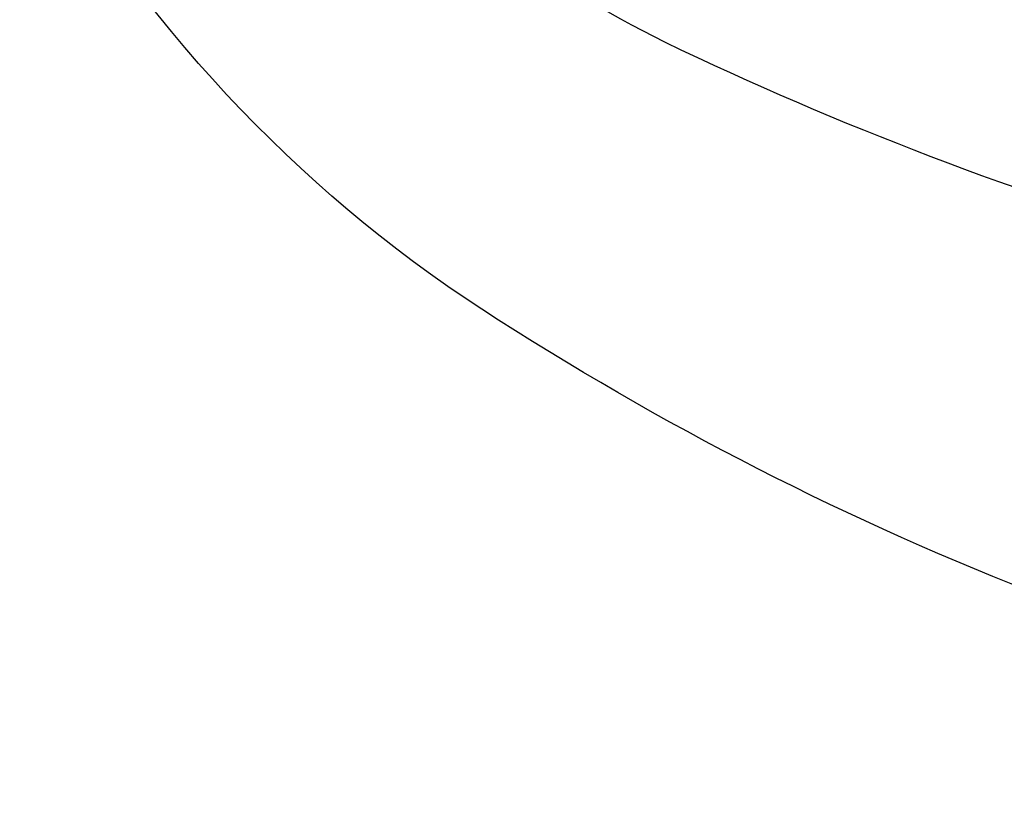
# Model space of a CAD drawing. Units: millimetres. Extents: x 2325 to 7785, y 1732 to 3217.
# Drawn here: x 3027 to 3034, y 2272 to 2278 of the extents above; entities that cross this region are included whole.
import ezdxf

# ---------------------------------------------------------------- set-up
doc = ezdxf.new("R2010")
doc.units = ezdxf.units.MM
doc.layers.add('H-08.木作(細線)', color=8, linetype='Continuous')

# ---------------------------------------------------------------- blocks, each defined once
blk = doc.blocks.new('SE-21034R')
at = {"layer": 'H-08.木作(細線)'}
for centre, radius, start, end in [((32.0825, -4.5163), 8.3946, 3.46935, 42.32599), ((32.9175, -5.3129), 9.9897, 11.01693, 38.7373), ((20.9568, -7.3856), 22.1274, 346.58176, 10.36647), ((15.5566, -5.1721), 24.9322, 343.49328, 2.67546)]:
    blk.add_arc(centre, radius, start, end, dxfattribs=at)
blk = doc.blocks.new('SE-21034L')
at = {"xscale": -1}
blk.add_blockref('SE-21034R', (624.6634, 923.0628), dxfattribs=at)
blk = doc.blocks.new('*U20')
at = {"layer": 'H-08.木作(細線)', "color": 8, "rotation": 246.9909392944352}
blk.add_blockref('SE-21034L', (-484.1126, 920.8918), dxfattribs=at)
blk = doc.blocks.new('*U21')
at = {"layer": 'H-08.木作(細線)', "color": 0, "linetype": 'ByBlock', "lineweight": -2, "transparency": 16777216, "rotation": 180}
blk.add_blockref('*U20', (3165.1255, 2301.6737), dxfattribs=at)
blk = doc.blocks.new('GPR-1886-70')
at = {"layer": 'H-08.木作(細線)'}
blk.add_arc((0, 0), 347, 90, 180, dxfattribs=at)

msp = doc.modelspace()

# ---------------------------------------------------------------- block references
at = {"layer": 'H-08.木作(細線)'}
msp.add_blockref('*U21', (0, 0), dxfattribs=at)
at = {"layer": 'H-08.木作(細線)', "color": 8, "rotation": 89.99999999999999}
msp.add_blockref('GPR-1886-70', (3375.2423, 2524.1202), dxfattribs=at)

doc.saveas('drawing.dxf')
